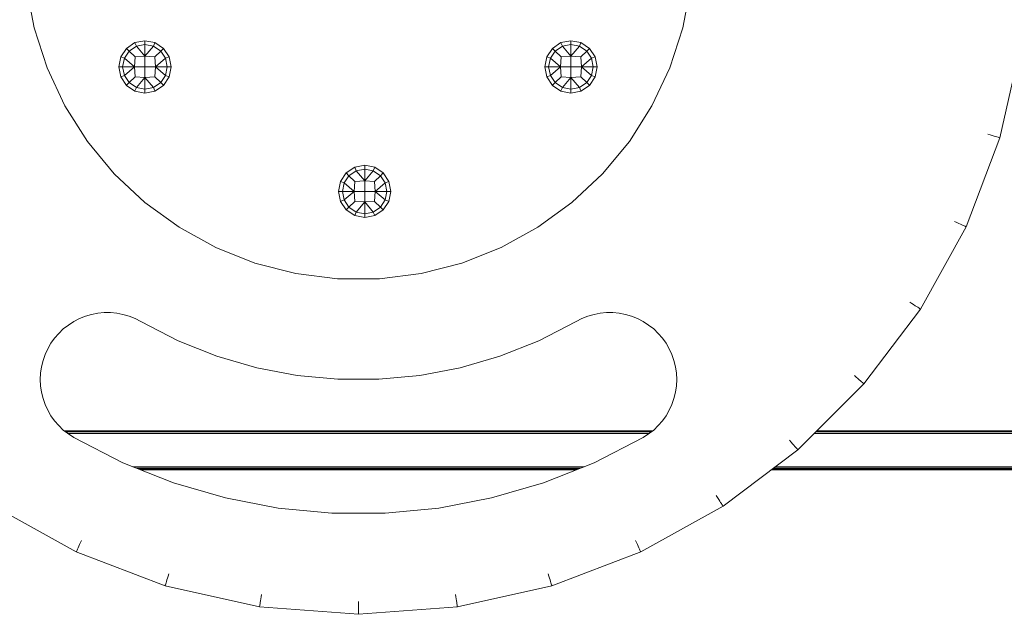
# Model space of a CAD drawing. Units: millimetres. Extents: x 2351 to 578302, y 2081 to 596964.
# Drawn here: x 5000 to 5294, y 4629 to 4808 of the extents above; entities that cross this region are included whole.
import ezdxf

# ---------------------------------------------------------------- set-up
doc = ezdxf.new("R2010")
doc.units = ezdxf.units.MM
doc.layers.add('Контур', color=7, linetype='Continuous', lineweight=15)
doc.layers.add('Подписи', color=7, linetype='Continuous', lineweight=15)

msp = doc.modelspace()

# ---------------------------------------------------------------- linework, layer by layer
at = {"layer": 'Контур'}
for p, q in [((5002, 4818.114), (5004.353, 4805.778)), ((5002, 4818.114), (5004.353, 4805.779)), ((5198.07, 4805.779), (5200.423, 4818.114)), ((5198.07, 4805.779), (5200.423, 4818.114)), ((5004.353, 4805.779), (5008.234, 4793.835)), ((5004.353, 4805.778), (5008.234, 4793.835)), ((5194.189, 4793.835), (5198.07, 4805.779)), ((5194.189, 4793.835), (5198.07, 4805.779)), ((5034.469, 4801.36), (5031.933, 4799.665)), ((5037.461, 4801.955), (5034.469, 4801.36)), ((5034.469, 4801.36), (5034.475, 4801.345)), ((5034.475, 4801.345), (5034.913, 4800.289)), ((5037.461, 4800.796), (5034.913, 4800.289)), ((5037.461, 4801.955), (5037.461, 4801.939)), ((5040.452, 4801.36), (5037.461, 4801.955)), ((5037.461, 4801.939), (5037.461, 4800.796)), ((5037.461, 4800.796), (5037.461, 4797.283)), ((5037.461, 4800.796), (5040.008, 4800.289)), ((5040.446, 4801.345), (5040.008, 4800.289)), ((5040.452, 4801.36), (5040.446, 4801.345)), ((5042.988, 4799.665), (5040.452, 4801.36)), ((5161.658, 4801.36), (5159.122, 4799.665)), ((5164.65, 4801.955), (5161.658, 4801.36)), ((5161.658, 4801.36), (5161.664, 4801.345)), ((5161.664, 4801.345), (5162.102, 4800.289)), ((5164.65, 4800.796), (5162.102, 4800.289)), ((5164.65, 4801.955), (5164.65, 4801.939)), ((5167.641, 4801.36), (5164.65, 4801.955)), ((5164.65, 4801.939), (5164.65, 4800.796)), ((5164.65, 4800.796), (5164.65, 4797.283)), ((5164.65, 4800.796), (5167.198, 4800.289)), ((5167.635, 4801.345), (5167.198, 4800.289)), ((5167.641, 4801.36), (5167.635, 4801.345)), ((5170.177, 4799.665), (5167.641, 4801.36)), ((5292.736, 4772.921), (5299.041, 4801.115)), ((5031.933, 4799.665), (5030.238, 4797.129)), ((5032.753, 4798.846), (5031.31, 4796.686)), ((5031.933, 4799.665), (5031.944, 4799.654)), ((5031.944, 4799.654), (5032.753, 4798.846)), ((5034.913, 4800.289), (5032.753, 4798.846)), ((5032.753, 4798.846), (5034.5, 4797.099)), ((5034.913, 4800.289), (5037.461, 4797.283)), ((5040.008, 4800.289), (5037.461, 4797.283)), ((5042.168, 4798.846), (5040.008, 4800.289)), ((5042.168, 4798.846), (5040.422, 4797.099)), ((5042.977, 4799.654), (5042.168, 4798.846)), ((5043.612, 4796.686), (5042.168, 4798.846)), ((5042.988, 4799.665), (5042.977, 4799.654)), ((5044.683, 4797.129), (5042.988, 4799.665)), ((5159.122, 4799.665), (5157.428, 4797.129)), ((5159.942, 4798.846), (5158.499, 4796.686)), ((5159.122, 4799.665), (5159.133, 4799.654)), ((5159.133, 4799.654), (5159.942, 4798.846)), ((5162.102, 4800.289), (5159.942, 4798.846)), ((5159.942, 4798.846), (5161.689, 4797.099)), ((5162.102, 4800.289), (5164.65, 4797.283)), ((5167.198, 4800.289), (5164.65, 4797.283)), ((5169.358, 4798.846), (5167.198, 4800.289)), ((5169.358, 4798.846), (5167.611, 4797.099)), ((5170.166, 4799.654), (5169.358, 4798.846)), ((5170.801, 4796.686), (5169.358, 4798.846)), ((5170.177, 4799.665), (5170.166, 4799.654)), ((5171.872, 4797.129), (5170.177, 4799.665)), ((5030.238, 4797.129), (5029.643, 4794.138)), ((5030.238, 4797.129), (5030.253, 4797.123)), ((5030.253, 4797.123), (5031.31, 4796.686)), ((5031.31, 4796.686), (5030.803, 4794.138)), ((5031.31, 4796.686), (5034.316, 4794.138)), ((5034.5, 4797.099), (5034.316, 4794.138)), ((5037.461, 4797.283), (5034.5, 4797.099)), ((5037.461, 4797.283), (5037.461, 4794.138)), ((5040.422, 4797.099), (5037.461, 4797.283)), ((5040.422, 4797.099), (5040.605, 4794.138)), ((5043.612, 4796.686), (5040.605, 4794.138)), ((5044.668, 4797.123), (5043.612, 4796.686)), ((5043.612, 4796.686), (5044.118, 4794.138)), ((5044.683, 4797.129), (5044.668, 4797.123)), ((5045.278, 4794.138), (5044.683, 4797.129)), ((5157.428, 4797.129), (5156.833, 4794.138)), ((5157.428, 4797.129), (5157.442, 4797.123)), ((5157.442, 4797.123), (5158.499, 4796.686)), ((5158.499, 4796.686), (5157.992, 4794.138)), ((5158.499, 4796.686), (5161.505, 4794.138)), ((5161.689, 4797.099), (5161.505, 4794.138)), ((5164.65, 4797.283), (5161.689, 4797.099)), ((5164.65, 4797.283), (5164.65, 4794.138)), ((5167.611, 4797.099), (5164.65, 4797.283)), ((5167.611, 4797.099), (5167.795, 4794.138)), ((5170.801, 4796.686), (5167.795, 4794.138)), ((5171.857, 4797.123), (5170.801, 4796.686)), ((5170.801, 4796.686), (5171.308, 4794.138)), ((5171.872, 4797.129), (5171.857, 4797.123)), ((5172.467, 4794.138), (5171.872, 4797.129)), ((5008.234, 4793.835), (5013.581, 4782.472)), ((5008.234, 4793.835), (5013.581, 4782.472)), ((5029.643, 4794.138), (5030.238, 4791.146)), ((5029.643, 4794.138), (5029.659, 4794.138)), ((5029.659, 4794.138), (5030.803, 4794.138)), ((5034.316, 4794.138), (5030.803, 4794.138)), ((5031.31, 4791.59), (5030.803, 4794.138)), ((5031.31, 4791.59), (5034.316, 4794.138)), ((5034.316, 4794.138), (5034.5, 4791.177)), ((5037.461, 4794.138), (5034.316, 4794.138)), ((5037.461, 4794.138), (5037.461, 4790.993)), ((5040.605, 4794.138), (5037.461, 4794.138)), ((5040.605, 4794.138), (5040.422, 4791.177)), ((5040.605, 4794.138), (5043.612, 4791.59)), ((5044.118, 4794.138), (5040.605, 4794.138)), ((5044.118, 4794.138), (5043.612, 4791.59)), ((5045.262, 4794.138), (5044.118, 4794.138)), ((5045.278, 4794.138), (5044.683, 4791.146)), ((5045.278, 4794.138), (5045.262, 4794.138)), ((5156.833, 4794.138), (5157.428, 4791.146)), ((5156.833, 4794.138), (5156.848, 4794.138)), ((5156.848, 4794.138), (5157.992, 4794.138)), ((5161.505, 4794.138), (5157.992, 4794.138)), ((5158.499, 4791.59), (5157.992, 4794.138)), ((5158.499, 4791.59), (5161.505, 4794.138)), ((5161.505, 4794.138), (5161.689, 4791.177)), ((5164.65, 4794.138), (5161.505, 4794.138)), ((5164.65, 4794.138), (5164.65, 4790.993)), ((5167.795, 4794.138), (5164.65, 4794.138)), ((5167.795, 4794.138), (5167.611, 4791.177)), ((5167.795, 4794.138), (5170.801, 4791.59)), ((5171.308, 4794.138), (5167.795, 4794.138)), ((5171.308, 4794.138), (5170.801, 4791.59)), ((5172.451, 4794.138), (5171.308, 4794.138)), ((5172.467, 4794.138), (5171.872, 4791.146)), ((5172.467, 4794.138), (5172.451, 4794.138)), ((5188.842, 4782.472), (5194.189, 4793.835)), ((5188.842, 4782.472), (5194.189, 4793.835)), ((5030.238, 4791.146), (5030.253, 4791.152)), ((5030.238, 4791.146), (5031.933, 4788.61)), ((5030.253, 4791.152), (5031.31, 4791.59)), ((5031.31, 4791.59), (5032.753, 4789.43)), ((5031.944, 4788.621), (5032.753, 4789.43)), ((5032.753, 4789.43), (5034.5, 4791.177)), ((5032.753, 4789.43), (5034.913, 4787.987)), ((5037.461, 4790.993), (5034.5, 4791.177)), ((5034.913, 4787.987), (5037.461, 4790.993)), ((5040.422, 4791.177), (5037.461, 4790.993)), ((5037.461, 4787.48), (5037.461, 4790.993)), ((5040.008, 4787.987), (5037.461, 4790.993)), ((5040.008, 4787.987), (5042.168, 4789.43)), ((5040.422, 4791.177), (5042.168, 4789.43)), ((5043.612, 4791.59), (5042.168, 4789.43)), ((5042.977, 4788.621), (5042.168, 4789.43)), ((5042.988, 4788.61), (5044.683, 4791.146)), ((5044.668, 4791.152), (5043.612, 4791.59)), ((5044.683, 4791.146), (5044.668, 4791.152)), ((5157.428, 4791.146), (5157.442, 4791.152)), ((5157.428, 4791.146), (5159.122, 4788.61)), ((5157.442, 4791.152), (5158.499, 4791.59)), ((5158.499, 4791.59), (5159.942, 4789.43)), ((5159.133, 4788.621), (5159.942, 4789.43)), ((5159.942, 4789.43), (5161.689, 4791.177)), ((5159.942, 4789.43), (5162.102, 4787.987)), ((5164.65, 4790.993), (5161.689, 4791.177)), ((5162.102, 4787.987), (5164.65, 4790.993)), ((5167.611, 4791.177), (5164.65, 4790.993)), ((5164.65, 4787.48), (5164.65, 4790.993)), ((5167.198, 4787.987), (5164.65, 4790.993)), ((5167.198, 4787.987), (5169.358, 4789.43)), ((5167.611, 4791.177), (5169.358, 4789.43)), ((5170.801, 4791.59), (5169.358, 4789.43)), ((5170.166, 4788.621), (5169.358, 4789.43)), ((5170.177, 4788.61), (5171.872, 4791.146)), ((5171.857, 4791.152), (5170.801, 4791.59)), ((5171.872, 4791.146), (5171.857, 4791.152)), ((5031.933, 4788.61), (5031.944, 4788.621)), ((5031.933, 4788.61), (5034.469, 4786.916)), ((5034.469, 4786.916), (5034.475, 4786.93)), ((5034.469, 4786.916), (5037.461, 4786.32)), ((5034.475, 4786.93), (5034.913, 4787.987)), ((5034.913, 4787.987), (5037.461, 4787.48)), ((5037.461, 4787.48), (5040.008, 4787.987)), ((5037.461, 4786.336), (5037.461, 4787.48)), ((5037.461, 4786.32), (5040.452, 4786.916)), ((5037.461, 4786.32), (5037.461, 4786.336)), ((5040.446, 4786.93), (5040.008, 4787.987)), ((5040.452, 4786.916), (5040.446, 4786.93)), ((5040.452, 4786.916), (5042.988, 4788.61)), ((5042.988, 4788.61), (5042.977, 4788.621)), ((5159.122, 4788.61), (5159.133, 4788.621)), ((5159.122, 4788.61), (5161.658, 4786.916)), ((5161.658, 4786.916), (5161.664, 4786.93)), ((5161.658, 4786.916), (5164.65, 4786.32)), ((5161.664, 4786.93), (5162.102, 4787.987)), ((5162.102, 4787.987), (5164.65, 4787.48)), ((5164.65, 4787.48), (5167.198, 4787.987)), ((5164.65, 4786.336), (5164.65, 4787.48)), ((5164.65, 4786.32), (5167.641, 4786.916)), ((5164.65, 4786.32), (5164.65, 4786.336)), ((5167.635, 4786.93), (5167.198, 4787.987)), ((5167.641, 4786.916), (5167.635, 4786.93)), ((5167.641, 4786.916), (5170.177, 4788.61)), ((5170.177, 4788.61), (5170.166, 4788.621)), ((5013.581, 4782.472), (5020.31, 4771.869)), ((5013.581, 4782.472), (5020.31, 4771.869)), ((5182.113, 4771.869), (5188.842, 4782.472)), ((5182.113, 4771.869), (5188.842, 4782.472)), ((5020.31, 4771.869), (5028.315, 4762.193)), ((5020.31, 4771.869), (5028.315, 4762.193)), ((5174.108, 4762.193), (5182.113, 4771.869)), ((5174.109, 4762.193), (5182.113, 4771.869)), ((5282.607, 4746.376), (5292.736, 4772.921)), ((5289.135, 4774.005), (5289.819, 4773.799)), ((5290.431, 4773.615), (5289.819, 4773.799)), ((5290.971, 4773.452), (5290.431, 4773.615)), ((5291.44, 4773.311), (5290.971, 4773.452)), ((5291.836, 4773.192), (5291.44, 4773.311)), ((5292.16, 4773.095), (5291.836, 4773.192)), ((5292.412, 4773.019), (5292.16, 4773.095)), ((5292.592, 4772.964), (5292.412, 4773.019)), ((5292.7, 4772.932), (5292.592, 4772.964)), ((5292.736, 4772.921), (5292.7, 4772.932)), ((5097.536, 4762.444), (5095.841, 4759.908)), ((5100.072, 4764.138), (5097.536, 4762.444)), ((5097.536, 4762.444), (5097.547, 4762.433)), ((5097.547, 4762.433), (5098.356, 4761.624)), ((5100.516, 4763.067), (5098.356, 4761.624)), ((5103.064, 4764.734), (5100.072, 4764.138)), ((5100.072, 4764.138), (5100.078, 4764.124)), ((5100.078, 4764.124), (5100.516, 4763.067)), ((5103.064, 4763.574), (5100.516, 4763.067)), ((5100.516, 4763.067), (5103.064, 4760.061)), ((5103.064, 4764.734), (5103.064, 4764.718)), ((5106.055, 4764.138), (5103.064, 4764.734)), ((5103.064, 4764.718), (5103.064, 4763.574)), ((5103.064, 4763.574), (5103.064, 4760.061)), ((5103.064, 4763.574), (5105.611, 4763.067)), ((5105.611, 4763.067), (5103.064, 4760.061)), ((5106.049, 4764.124), (5105.611, 4763.067)), ((5107.771, 4761.624), (5105.611, 4763.067)), ((5106.055, 4764.138), (5106.049, 4764.124)), ((5108.591, 4762.444), (5106.055, 4764.138)), ((5108.58, 4762.433), (5107.771, 4761.624)), ((5108.591, 4762.444), (5108.58, 4762.433)), ((5110.286, 4759.908), (5108.591, 4762.444)), ((5028.315, 4762.193), (5037.469, 4753.596)), ((5028.315, 4762.193), (5037.469, 4753.596)), ((5095.841, 4759.908), (5095.246, 4756.916)), ((5095.841, 4759.908), (5095.856, 4759.902)), ((5095.856, 4759.902), (5096.913, 4759.464)), ((5096.913, 4759.464), (5096.406, 4756.916)), ((5098.356, 4761.624), (5096.913, 4759.464)), ((5096.913, 4759.464), (5099.919, 4756.916)), ((5098.356, 4761.624), (5100.103, 4759.877)), ((5100.103, 4759.877), (5099.919, 4756.916)), ((5103.064, 4760.061), (5100.103, 4759.877)), ((5103.064, 4760.061), (5103.064, 4756.916)), ((5106.025, 4759.877), (5103.064, 4760.061)), ((5107.771, 4761.624), (5106.025, 4759.877)), ((5106.025, 4759.877), (5106.208, 4756.916)), ((5109.215, 4759.464), (5106.208, 4756.916)), ((5109.215, 4759.464), (5107.771, 4761.624)), ((5110.271, 4759.902), (5109.215, 4759.464)), ((5109.215, 4759.464), (5109.721, 4756.916)), ((5110.286, 4759.908), (5110.271, 4759.902)), ((5110.881, 4756.916), (5110.286, 4759.908)), ((5164.954, 4753.596), (5174.109, 4762.193)), ((5164.954, 4753.596), (5174.108, 4762.193)), ((5095.246, 4756.916), (5095.841, 4753.925)), ((5095.246, 4756.916), (5095.262, 4756.916)), ((5095.262, 4756.916), (5096.406, 4756.916)), ((5099.919, 4756.916), (5096.406, 4756.916)), ((5096.913, 4754.368), (5096.406, 4756.916)), ((5096.913, 4754.368), (5099.919, 4756.916)), ((5099.919, 4756.916), (5100.103, 4753.955)), ((5103.064, 4756.916), (5099.919, 4756.916)), ((5103.064, 4756.916), (5103.064, 4753.771)), ((5106.208, 4756.916), (5103.064, 4756.916)), ((5106.208, 4756.916), (5106.025, 4753.955)), ((5106.208, 4756.916), (5109.215, 4754.368)), ((5109.721, 4756.916), (5106.208, 4756.916)), ((5109.721, 4756.916), (5109.215, 4754.368)), ((5110.865, 4756.916), (5109.721, 4756.916)), ((5110.881, 4756.916), (5110.286, 4753.925)), ((5110.881, 4756.916), (5110.865, 4756.916)), ((5037.469, 4753.596), (5047.629, 4746.215)), ((5037.469, 4753.596), (5047.629, 4746.215)), ((5095.841, 4753.925), (5095.856, 4753.931)), ((5095.841, 4753.925), (5097.536, 4751.389)), ((5095.856, 4753.931), (5096.913, 4754.368)), ((5096.913, 4754.368), (5098.356, 4752.208)), ((5098.356, 4752.208), (5100.103, 4753.955)), ((5103.064, 4753.771), (5100.103, 4753.955)), ((5100.516, 4750.765), (5103.064, 4753.771)), ((5106.025, 4753.955), (5103.064, 4753.771)), ((5103.064, 4750.258), (5103.064, 4753.771)), ((5105.611, 4750.765), (5103.064, 4753.771)), ((5106.025, 4753.955), (5107.771, 4752.208)), ((5109.215, 4754.368), (5107.771, 4752.208)), ((5108.591, 4751.389), (5110.286, 4753.925)), ((5110.271, 4753.931), (5109.215, 4754.368)), ((5110.286, 4753.925), (5110.271, 4753.931)), ((5154.794, 4746.215), (5164.954, 4753.596)), ((5154.794, 4746.215), (5164.954, 4753.596)), ((5097.536, 4751.389), (5097.547, 4751.4)), ((5097.536, 4751.389), (5100.072, 4749.694)), ((5097.547, 4751.4), (5098.356, 4752.208)), ((5098.356, 4752.208), (5100.516, 4750.765)), ((5100.078, 4749.709), (5100.516, 4750.765)), ((5100.516, 4750.765), (5103.064, 4750.258)), ((5103.064, 4750.258), (5105.611, 4750.765)), ((5105.611, 4750.765), (5107.771, 4752.208)), ((5106.049, 4749.709), (5105.611, 4750.765)), ((5106.055, 4749.694), (5108.591, 4751.389)), ((5108.58, 4751.4), (5107.771, 4752.208)), ((5108.591, 4751.389), (5108.58, 4751.4)), ((5100.072, 4749.694), (5100.078, 4749.709)), ((5100.072, 4749.694), (5103.064, 4749.099)), ((5103.064, 4749.115), (5103.064, 4750.258)), ((5103.064, 4749.099), (5106.055, 4749.694)), ((5103.064, 4749.099), (5103.064, 4749.115)), ((5106.055, 4749.694), (5106.049, 4749.709)), ((5279.198, 4747.962), (5279.846, 4747.661)), ((5280.425, 4747.391), (5279.846, 4747.661)), ((5047.629, 4746.215), (5058.634, 4740.165)), ((5047.629, 4746.215), (5058.634, 4740.165)), ((5143.789, 4740.165), (5154.794, 4746.215)), ((5143.79, 4740.165), (5154.794, 4746.215)), ((5268.965, 4721.79), (5282.607, 4746.376)), ((5280.937, 4747.153), (5280.425, 4747.391)), ((5281.38, 4746.947), (5280.937, 4747.153)), ((5281.755, 4746.772), (5281.38, 4746.947)), ((5282.062, 4746.63), (5281.755, 4746.772)), ((5282.3, 4746.518), (5282.062, 4746.63)), ((5282.471, 4746.439), (5282.3, 4746.518)), ((5282.573, 4746.392), (5282.471, 4746.439)), ((5282.607, 4746.376), (5282.573, 4746.392)), ((5058.634, 4740.165), (5070.31, 4735.542)), ((5058.634, 4740.165), (5070.31, 4735.542)), ((5132.113, 4735.542), (5143.79, 4740.165)), ((5132.113, 4735.542), (5143.789, 4740.165)), ((5070.31, 4735.542), (5082.474, 4732.419)), ((5070.31, 4735.542), (5082.473, 4732.419)), ((5119.95, 4732.419), (5132.113, 4735.542)), ((5119.95, 4732.419), (5132.113, 4735.542)), ((5082.473, 4732.419), (5094.932, 4730.845)), ((5082.474, 4732.419), (5094.933, 4730.845)), ((5094.932, 4730.845), (5107.491, 4730.845)), ((5107.491, 4730.845), (5119.95, 4732.419)), ((5107.491, 4730.845), (5119.95, 4732.419)), ((5107.491, 4730.845), (5107.491, 4730.845)), ((5252.121, 4699.473), (5268.965, 4721.79)), ((5265.814, 4723.839), (5266.412, 4723.449)), ((5266.948, 4723.101), (5266.412, 4723.449)), ((5267.421, 4722.794), (5266.948, 4723.101)), ((5267.831, 4722.527), (5267.421, 4722.794)), ((5268.177, 4722.302), (5267.831, 4722.527)), ((5268.461, 4722.117), (5268.177, 4722.302)), ((5268.682, 4721.974), (5268.461, 4722.117)), ((5268.839, 4721.871), (5268.682, 4721.974)), ((5268.934, 4721.81), (5268.839, 4721.871)), ((5268.965, 4721.79), (5268.934, 4721.81)), ((5016.212, 4718.064), (5017.932, 4718.95)), ((5017.932, 4718.95), (5019.712, 4719.658)), ((5019.712, 4719.658), (5021.536, 4720.19)), ((5021.536, 4720.19), (5023.393, 4720.544)), ((5023.393, 4720.544), (5025.27, 4720.721)), ((5025.27, 4720.721), (5027.153, 4720.721)), ((5027.153, 4720.721), (5029.03, 4720.544)), ((5029.03, 4720.544), (5030.887, 4720.19)), ((5030.887, 4720.19), (5032.711, 4719.659)), ((5032.711, 4719.659), (5034.491, 4718.95)), ((5034.491, 4718.95), (5036.212, 4718.064)), ((5166.212, 4718.064), (5167.932, 4718.95)), ((5167.932, 4718.95), (5169.712, 4719.658)), ((5169.712, 4719.658), (5171.536, 4720.19)), ((5171.536, 4720.19), (5173.393, 4720.544)), ((5173.393, 4720.544), (5175.27, 4720.721)), ((5175.27, 4720.721), (5177.153, 4720.721)), ((5177.153, 4720.721), (5179.03, 4720.544)), ((5179.03, 4720.544), (5180.887, 4720.19)), ((5180.887, 4720.19), (5182.711, 4719.659)), ((5182.711, 4719.659), (5184.491, 4718.95)), ((5184.491, 4718.95), (5186.212, 4718.064)), ((5011.708, 4714.516), (5013.081, 4715.83)), ((5013.081, 4715.83), (5014.584, 4717.017)), ((5014.584, 4717.017), (5016.212, 4718.064)), ((5036.212, 4718.064), (5047.397, 4712.308)), ((5155.026, 4712.308), (5166.212, 4718.064)), ((5186.212, 4718.064), (5187.839, 4717.017)), ((5187.839, 4717.017), (5189.342, 4715.83)), ((5189.342, 4715.83), (5190.715, 4714.516)), ((5009.381, 4711.548), (5010.473, 4713.085)), ((5010.473, 4713.085), (5011.708, 4714.516)), ((5047.397, 4712.308), (5058.962, 4707.702)), ((5143.461, 4707.703), (5155.026, 4712.308)), ((5190.715, 4714.516), (5191.95, 4713.085)), ((5191.95, 4713.085), (5193.042, 4711.548)), ((5007.655, 4708.203), (5008.44, 4709.917)), ((5008.44, 4709.917), (5009.381, 4711.548)), ((5193.042, 4711.548), (5193.983, 4709.917)), ((5193.983, 4709.917), (5194.768, 4708.203)), ((5006.581, 4704.572), (5007.033, 4706.418)), ((5007.033, 4706.418), (5007.655, 4708.203)), ((5058.962, 4707.702), (5070.823, 4704.249)), ((5131.6, 4704.248), (5143.461, 4707.703)), ((5194.768, 4708.203), (5195.39, 4706.418)), ((5195.39, 4706.418), (5195.842, 4704.572)), ((5006.305, 4702.677), (5006.581, 4704.572)), ((5070.823, 4704.249), (5082.894, 4701.946)), ((5119.529, 4701.946), (5131.6, 4704.248)), ((5195.842, 4704.572), (5196.118, 4702.677)), ((5006.212, 4700.744), (5006.305, 4702.677)), ((5006.305, 4698.811), (5006.212, 4700.744)), ((5082.894, 4701.946), (5095.092, 4700.795)), ((5095.092, 4700.795), (5107.332, 4700.795)), ((5107.332, 4700.795), (5119.529, 4701.946)), ((5196.118, 4702.677), (5196.212, 4700.744)), ((5196.212, 4700.744), (5196.118, 4698.811)), ((5249.285, 4701.941), (5249.824, 4701.472)), ((5250.306, 4701.052), (5249.824, 4701.472)), ((5250.732, 4700.682), (5250.306, 4701.052)), ((5251.1, 4700.361), (5250.732, 4700.682)), ((5006.581, 4696.916), (5006.305, 4698.811)), ((5196.118, 4698.811), (5195.842, 4696.916)), ((5232.386, 4679.738), (5252.121, 4699.473)), ((5251.412, 4700.09), (5251.1, 4700.361)), ((5251.667, 4699.868), (5251.412, 4700.09)), ((5251.866, 4699.695), (5251.667, 4699.868)), ((5252.008, 4699.572), (5251.866, 4699.695)), ((5252.093, 4699.498), (5252.008, 4699.572)), ((5252.121, 4699.473), (5252.093, 4699.498)), ((5007.033, 4695.069), (5006.581, 4696.916)), ((5007.655, 4693.284), (5007.033, 4695.069)), ((5195.39, 4695.07), (5194.768, 4693.284)), ((5195.842, 4696.916), (5195.39, 4695.07)), ((5008.44, 4691.57), (5007.655, 4693.284)), ((5194.768, 4693.284), (5193.983, 4691.57)), ((5009.381, 4689.94), (5008.44, 4691.57)), ((5010.473, 4688.403), (5009.381, 4689.94)), ((5193.042, 4689.94), (5191.95, 4688.403)), ((5193.983, 4691.57), (5193.042, 4689.94)), ((5011.708, 4686.972), (5010.473, 4688.403)), ((5013.081, 4685.657), (5011.708, 4686.972)), ((5190.715, 4686.972), (5189.342, 4685.657)), ((5191.95, 4688.403), (5190.715, 4686.972)), ((5014.584, 4684.471), (5013.081, 4685.657)), ((5013.404, 4685.402), (5189.019, 4685.403)), ((5013.535, 4685.298), (5188.888, 4685.299)), ((5013.657, 4685.202), (5188.766, 4685.202)), ((5013.77, 4685.113), (5188.653, 4685.114)), ((5188.063, 4684.648), (5014.36, 4684.648)), ((5014.584, 4684.471), (5016.212, 4683.423)), ((5030.839, 4675.895), (5016.212, 4683.423)), ((5186.212, 4683.423), (5171.584, 4675.895)), ((5187.839, 4684.471), (5186.212, 4683.423)), ((5189.342, 4685.657), (5187.839, 4684.471)), ((5772.427, 4684.648), (5237.295, 4684.648)), ((5237.762, 4685.114), (5772.52, 4685.114)), ((5237.85, 4685.202), (5772.537, 4685.203)), ((5237.947, 4685.299), (5772.556, 4685.299)), ((5238.051, 4685.403), (5772.577, 4685.403)), ((5229.919, 4682.574), (5230.387, 4682.035)), ((5230.807, 4681.553), (5230.387, 4682.035)), ((5231.177, 4681.128), (5230.807, 4681.553)), ((5231.498, 4680.759), (5231.177, 4681.128)), ((5231.769, 4680.447), (5231.498, 4680.759)), ((5231.991, 4680.192), (5231.769, 4680.447)), ((5232.164, 4679.993), (5231.991, 4680.192)), ((5232.287, 4679.851), (5232.164, 4679.993)), ((5210.07, 4662.894), (5232.386, 4679.738)), ((5232.361, 4679.766), (5232.287, 4679.851)), ((5232.386, 4679.738), (5232.361, 4679.766)), ((5045.963, 4669.873), (5030.839, 4675.895)), ((5168.451, 4674.648), (5033.973, 4674.648)), ((5167.529, 4674.281), (5034.894, 4674.281)), ((5167.369, 4674.217), (5035.054, 4674.217)), ((5167.197, 4674.148), (5035.227, 4674.148)), ((5167.011, 4674.075), (5035.412, 4674.074)), ((5171.584, 4675.895), (5156.46, 4669.873)), ((5770.244, 4674.075), (5224.882, 4674.075)), ((5770.26, 4674.149), (5224.98, 4674.148)), ((5770.275, 4674.217), (5225.071, 4674.217)), ((5770.289, 4674.281), (5225.156, 4674.281)), ((5770.367, 4674.648), (5225.642, 4674.648)), ((5166.813, 4673.996), (5035.61, 4673.995)), ((5166.602, 4673.912), (5035.821, 4673.911)), ((5166.378, 4673.822), (5036.045, 4673.822)), ((5166.141, 4673.728), (5036.282, 4673.728)), ((5770.17, 4673.729), (5224.424, 4673.728)), ((5770.19, 4673.823), (5224.548, 4673.822)), ((5770.209, 4673.912), (5224.667, 4673.912)), ((5770.227, 4673.996), (5224.778, 4673.996)), ((5061.472, 4665.356), (5045.963, 4669.873)), ((5156.46, 4669.873), (5140.951, 4665.357)), ((5077.258, 4662.345), (5061.472, 4665.356)), ((5140.951, 4665.357), (5125.165, 4662.345)), ((5208.02, 4666.046), (5208.41, 4665.447)), ((5208.758, 4664.911), (5208.41, 4665.447)), ((4992.354, 4662.894), (5016.94, 4649.252)), ((5093.209, 4660.84), (5077.258, 4662.345)), ((5125.165, 4662.345), (5109.215, 4660.84)), ((5185.483, 4649.252), (5210.07, 4662.894)), ((5209.065, 4664.438), (5208.758, 4664.911)), ((5209.332, 4664.028), (5209.065, 4664.438)), ((5209.557, 4663.682), (5209.332, 4664.028)), ((5209.742, 4663.398), (5209.557, 4663.682)), ((5209.885, 4663.178), (5209.742, 4663.398)), ((5209.988, 4663.02), (5209.885, 4663.178)), ((5210.049, 4662.925), (5209.988, 4663.02)), ((5210.07, 4662.894), (5210.049, 4662.925)), ((5109.215, 4660.84), (5093.209, 4660.84)), ((5017.511, 4650.479), (5017.717, 4650.922)), ((5017.717, 4650.922), (5017.955, 4651.434)), ((5017.955, 4651.434), (5018.224, 4652.013)), ((5018.526, 4652.661), (5018.224, 4652.013)), ((5183.897, 4652.661), (5184.199, 4652.013)), ((5184.468, 4651.434), (5184.199, 4652.013)), ((5184.706, 4650.922), (5184.468, 4651.434)), ((5184.912, 4650.479), (5184.706, 4650.922)), ((5016.94, 4649.252), (5016.956, 4649.286)), ((5016.94, 4649.252), (5043.485, 4639.123)), ((5016.956, 4649.286), (5017.003, 4649.389)), ((5017.003, 4649.389), (5017.083, 4649.559)), ((5017.083, 4649.559), (5017.194, 4649.797)), ((5017.194, 4649.797), (5017.336, 4650.104)), ((5017.336, 4650.104), (5017.511, 4650.479)), ((5158.938, 4639.123), (5185.483, 4649.252)), ((5185.087, 4650.104), (5184.912, 4650.479)), ((5185.229, 4649.797), (5185.087, 4650.104)), ((5185.341, 4649.559), (5185.229, 4649.797)), ((5185.42, 4649.389), (5185.341, 4649.559)), ((5185.467, 4649.286), (5185.42, 4649.389)), ((5185.483, 4649.252), (5185.467, 4649.286)), ((5044.179, 4641.428), (5044.363, 4642.04)), ((5044.569, 4642.724), (5044.363, 4642.04)), ((5157.854, 4642.724), (5158.06, 4642.04)), ((5158.244, 4641.428), (5158.06, 4642.04)), ((5043.485, 4639.123), (5043.496, 4639.159)), ((5043.485, 4639.123), (5071.679, 4632.818)), ((5043.496, 4639.159), (5043.529, 4639.267)), ((5043.529, 4639.267), (5043.583, 4639.447)), ((5043.583, 4639.447), (5043.659, 4639.699)), ((5043.659, 4639.699), (5043.756, 4640.024)), ((5043.756, 4640.024), (5043.875, 4640.42)), ((5043.875, 4640.42), (5044.016, 4640.888)), ((5044.016, 4640.888), (5044.179, 4641.428)), ((5130.744, 4632.818), (5158.938, 4639.123)), ((5158.407, 4640.888), (5158.244, 4641.428)), ((5158.548, 4640.42), (5158.407, 4640.888)), ((5158.667, 4640.024), (5158.548, 4640.42)), ((5158.764, 4639.7), (5158.667, 4640.024)), ((5158.84, 4639.447), (5158.764, 4639.7)), ((5158.894, 4639.267), (5158.84, 4639.447)), ((5158.927, 4639.16), (5158.894, 4639.267)), ((5158.938, 4639.123), (5158.927, 4639.16)), ((5072.229, 4636.538), (5072.125, 4635.831)), ((5130.194, 4636.538), (5130.298, 4635.831)), ((5071.685, 4632.856), (5071.701, 4632.967)), ((5071.701, 4632.967), (5071.729, 4633.153)), ((5071.729, 4633.153), (5071.767, 4633.413)), ((5071.767, 4633.413), (5071.817, 4633.748)), ((5071.817, 4633.748), (5071.877, 4634.157)), ((5071.877, 4634.157), (5071.949, 4634.641)), ((5071.949, 4634.641), (5072.031, 4635.199)), ((5072.031, 4635.199), (5072.125, 4635.831)), ((5101.212, 4634.408), (5101.212, 4633.693)), ((5101.212, 4633.054), (5101.212, 4633.693)), ((5101.212, 4632.49), (5101.212, 4633.054)), ((5130.392, 4635.199), (5130.298, 4635.831)), ((5130.474, 4634.641), (5130.392, 4635.199)), ((5130.546, 4634.158), (5130.474, 4634.641)), ((5130.606, 4633.748), (5130.546, 4634.158)), ((5130.656, 4633.413), (5130.606, 4633.748)), ((5130.694, 4633.153), (5130.656, 4633.413)), ((5130.722, 4632.967), (5130.694, 4633.153)), ((5130.738, 4632.856), (5130.722, 4632.967)), ((5071.679, 4632.818), (5071.685, 4632.856)), ((5071.679, 4632.818), (5101.212, 4630.648)), ((5101.211, 4631.249), (5101.212, 4631.588)), ((5101.212, 4630.986), (5101.211, 4631.249)), ((5101.212, 4630.648), (5130.744, 4632.818)), ((5101.212, 4632.001), (5101.212, 4632.49)), ((5101.212, 4631.588), (5101.212, 4632.001)), ((5101.212, 4630.798), (5101.212, 4630.986)), ((5101.212, 4630.685), (5101.212, 4630.798)), ((5101.212, 4630.648), (5101.212, 4630.685)), ((5130.744, 4632.818), (5130.738, 4632.856))]:
    msp.add_line(p, q, dxfattribs=at)
for radius, end in [(716.75, 162.00149), (683.25, 161.98983)]:
    msp.add_arc((5102.223, 4817.524), radius, 270, end, dxfattribs=at)
at = {"layer": 'Подписи', "ltscale": 600}
msp.add_circle((5101.212, 4830.648), 2750, dxfattribs=at)

doc.saveas('drawing.dxf')
